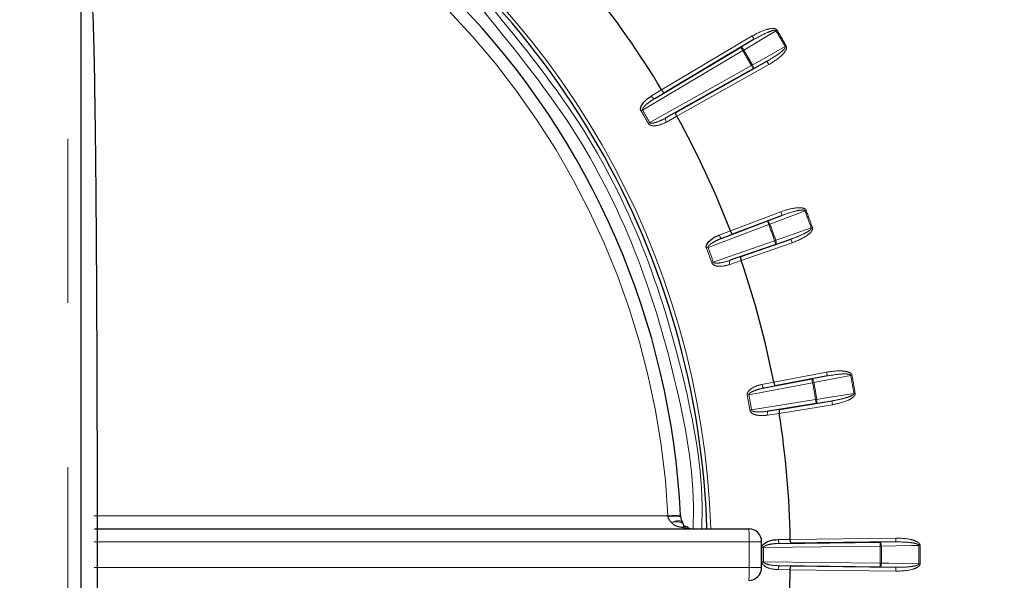
# Paper-space layout 'Sheet3' of a CAD drawing. Units: millimetres. Extents: x 14 to 2145, y 14 to 1383.
# Drawn here: x 287 to 325, y 475 to 497 of the extents above; entities that cross this region are included whole.
import ezdxf

# ---------------------------------------------------------------- set-up
doc = ezdxf.new("R2010")
doc.units = ezdxf.units.MM
doc.linetypes.add('PHANTOM', pattern=[12.7, 6.35, -1.27, 1.27, -1.27, 1.27, -1.27])
doc.styles.add('SLDTEXTSTYLE0', font='TXT', dxfattribs={"width": 0.75})
doc.dimstyles.new('SLDDIMSTYLE1', dxfattribs={"dimtxt": 11.90625, "dimasz": 12.7, "dimexe": 0, "dimexo": 0.0625, "dimgap": 2.976562, "dimtad": 0, "dimtih": 1, "dimtoh": 1, "dimdec": 1, "dimrnd": 1e-09, "dimzin": 12, "dimdsep": 46, "dimtxsty": 'SLDTEXTSTYLE0', "dimsah": 1, "dimcen": 0.09, "dimadec": 0, "dimazin": 3, "dimtfac": 1, "dimtdec": 1, "dimtofl": 0, "dimtmove": 0, "dimatfit": 3, "dimfxl": 0, "dimfrac": 2, "dimtolj": 1, "dimtzin": 12, "dimarcsym": 0})

# ---------------------------------------------------------------- blocks, each defined once
blk = doc.blocks.new('_D_50')
at = {"color": 7, "linetype": 'Continuous', "lineweight": 18, "ltscale": 5}
for p, q in [((184.028, 730.657), (136.385, 730.657)), ((142.735, 730.657), (142.735, 550.618)), ((127.345, 548.204), (123.724, 548.204)), ((123.724, 548.204), (123.724, 529.286)), ((158.125, 548.204), (161.747, 548.204)), ((161.747, 548.204), (161.747, 529.286)), ((123.724, 529.286), (127.345, 529.286)), ((161.747, 529.286), (158.125, 529.286)), ((142.735, 330.957), (142.735, 510.997)), ((413.01, 330.957), (136.385, 330.957))]:
    blk.add_line(p, q, dxfattribs=at)
for points in [[(142.735, 730.657), (140.83, 717.957), (144.64, 717.957)], [(142.735, 330.957), (144.64, 343.657), (140.83, 343.657)]]:
    blk.add_solid(points, dxfattribs=at)
at = {"color": 7, "linetype": 'Continuous', "lineweight": 18, "ltscale": 5, "char_height": 11.9062, "attachment_point": 1, "style": 'SLDTEXTSTYLE0'}
for s, insert in [('15.7', (127.345, 544.634)), ('399.7', (122.947, 526.345))]:
    blk.add_mtext(s, dxfattribs=dict(at, insert=insert))
blk = doc.blocks.new('_D_51')
at = {"color": 7, "linetype": 'Continuous', "lineweight": 18, "ltscale": 5}
for p, q in [((184.028, 730.657), (82.668, 730.657)), ((89.018, 730.657), (89.018, 492.818)), ((73.628, 490.404), (70.007, 490.404)), ((70.007, 490.404), (70.007, 471.486)), ((104.408, 490.404), (108.029, 490.404)), ((108.029, 490.404), (108.029, 471.486)), ((70.007, 471.486), (73.628, 471.486)), ((108.029, 471.486), (104.408, 471.486)), ((89.018, 215.357), (89.018, 453.197)), ((352.51, 215.357), (82.668, 215.357))]:
    blk.add_line(p, q, dxfattribs=at)
for points in [[(89.018, 730.657), (87.113, 717.957), (90.923, 717.957)], [(89.018, 215.357), (90.923, 228.057), (87.113, 228.057)]]:
    blk.add_solid(points, dxfattribs=at)
at = {"color": 7, "linetype": 'Continuous', "lineweight": 18, "ltscale": 5, "char_height": 11.9062, "attachment_point": 1, "style": 'SLDTEXTSTYLE0'}
for s, insert in [('20.3', (73.628, 486.834)), ('515.3', (69.229, 468.545))]:
    blk.add_mtext(s, dxfattribs=dict(at, insert=insert))
blk = doc.blocks.new('_D_53')
at = {"color": 7, "linetype": 'Continuous', "lineweight": 18, "ltscale": 5}
for p, q in [((353.729, 827.429), (350.108, 827.429)), ((350.108, 827.429), (350.108, 808.511)), ((384.509, 827.429), (388.13, 827.429)), ((388.13, 827.429), (388.13, 808.511)), ((190.378, 737.007), (190.378, 816.382)), ((547.86, 254.707), (547.86, 816.382)), ((190.378, 810.032), (339.695, 810.032)), ((547.86, 810.032), (398.542, 810.032)), ((350.108, 808.511), (353.729, 808.511)), ((388.13, 808.511), (384.509, 808.511))]:
    blk.add_line(p, q, dxfattribs=at)
for points in [[(190.378, 810.032), (203.078, 808.127), (203.078, 811.937)], [(547.86, 810.032), (535.16, 811.937), (535.16, 808.127)]]:
    blk.add_solid(points, dxfattribs=at)
at = {"color": 7, "linetype": 'Continuous', "lineweight": 18, "ltscale": 5, "char_height": 11.9062, "attachment_point": 1, "style": 'SLDTEXTSTYLE0'}
for s, insert in [('14.1', (353.729, 823.859)), ('357.5', (349.33, 805.57))]:
    blk.add_mtext(s, dxfattribs=dict(at, insert=insert))

psp = doc.layouts.new('Sheet3')

# ---------------------------------------------------------------- linework, layer by layer
at = {"color": 8, "linetype": 'PHANTOM', "lineweight": 18, "ltscale": 5}
for p, q in [((288.851664, 447.598118), (288.851664, 504.31659)), ((311.842929, 493.949622), (315.353585, 496.035491)), ((315.353585, 496.035491), (315.430201, 495.90654)), ((316.314581, 496.259988), (316.273715, 496.235907)), ((314.908521, 495.594526), (315.430201, 495.90654)), ((316.670083, 495.644242), (316.628795, 495.620891)), ((314.985138, 495.465575), (311.103843, 493.15949)), ((314.985138, 495.465575), (314.908521, 495.594526)), ((315.02601, 495.489646), (314.985138, 495.465575)), ((311.379603, 492.681859), (315.317379, 494.890116)), ((315.995164, 494.924243), (312.433421, 492.92686)), ((315.358661, 494.913478), (315.317379, 494.890116)), ((315.390745, 494.759289), (315.317379, 494.890116)), ((315.921798, 495.05507), (315.390745, 494.759289)), ((315.995164, 494.924243), (315.921798, 495.05507)), ((311.444513, 493.710523), (311.843008, 493.94949)), ((311.948134, 493.837658), (311.575486, 493.614191)), ((311.103843, 493.15949), (311.049202, 493.127349)), ((312.009208, 492.862964), (312.38906, 493.073953)), ((311.379603, 492.681859), (311.324448, 492.65061)), ((312.433346, 492.926995), (312.027147, 492.701372)), ((314.503498, 488.491383), (316.451845, 489.229724)), ((316.451845, 489.229724), (316.504998, 489.089463)), ((317.437197, 489.284568), (317.392778, 489.267929)), ((315.937205, 488.872403), (316.504998, 489.089463)), ((315.937205, 488.872403), (315.990358, 488.732142)), ((315.990358, 488.732142), (316.034782, 488.74877)), ((315.990358, 488.732142), (313.638863, 487.841026)), ((314.069725, 488.324814), (314.503553, 488.491239)), ((314.587747, 488.362907), (314.182058, 488.207277)), ((317.63565, 488.600641), (317.680374, 488.616447)), ((313.84279, 487.280742), (316.216938, 488.109619)), ((316.890297, 488.025088), (314.92318, 487.338316)), ((316.261657, 488.125437), (316.216938, 488.109619)), ((316.216938, 488.109619), (316.266378, 487.968007)), ((316.840856, 488.1667), (316.266378, 487.968007)), ((316.840856, 488.1667), (316.890297, 488.025088)), ((313.579486, 487.818822), (313.638863, 487.841026)), ((313.84279, 487.280742), (313.783032, 487.259585)), ((314.923129, 487.338462), (314.483823, 487.187092)), ((314.494323, 487.349337), (314.905135, 487.490889)), ((316.184087, 482.632547), (318.231046, 483.021344)), ((318.231046, 483.021344), (318.259035, 482.873984)), ((317.662176, 482.758817), (318.259035, 482.873984)), ((317.662176, 482.758817), (317.690166, 482.611458)), ((319.210952, 482.90425), (319.164318, 482.895577)), ((317.690166, 482.611458), (315.219655, 482.142212)), ((315.72798, 482.543832), (316.184116, 482.632395)), ((316.244746, 482.491393), (315.818196, 482.408574)), ((317.690166, 482.611458), (317.736802, 482.620119)), ((315.157324, 482.130656), (315.219655, 482.142212)), ((315.323191, 481.555029), (317.805203, 481.959047)), ((317.85199, 481.966859), (317.805203, 481.959047)), ((317.805203, 481.959047), (317.829302, 481.811001)), ((318.429555, 481.906918), (317.829302, 481.811001)), ((318.429555, 481.906918), (318.453654, 481.758872)), ((319.287628, 482.196252), (319.334416, 482.204052)), ((315.323191, 481.555029), (315.260667, 481.54457)), ((315.976737, 481.509444), (316.405889, 481.577509)), ((318.453654, 481.758872), (316.397165, 481.42412)), ((316.397141, 481.424273), (315.938223, 481.351487)), ((289.856585, 477.457354), (312.086199, 477.457354)), ((312.088534, 477.433358), (312.086199, 477.457354)), ((316.357577, 476.539988), (316.822167, 476.547692)), ((316.822164, 476.547846), (320.905416, 476.598933)), ((320.905416, 476.598933), (320.907292, 476.448951)), ((315.232612, 476.457354), (289.870274, 476.457354)), ((315.232612, 475.457354), (315.232612, 476.457354)), ((315.715162, 476.457354), (315.232612, 476.457354)), ((315.787031, 476.233115), (315.72364, 476.2326)), ((320.301373, 476.289595), (315.787031, 476.233115)), ((316.857293, 476.39828), (316.422837, 476.391076)), ((320.299497, 476.439578), (320.907292, 476.448951)), ((320.301373, 476.289595), (320.299497, 476.439578)), ((320.348806, 476.290005), (320.301373, 476.289595)), ((321.849912, 476.312856), (321.80248, 476.312434)), ((289.870274, 475.457354), (315.232612, 475.457354)), ((315.232612, 475.457354), (315.715162, 475.457354)), ((315.787031, 475.681594), (315.72364, 475.682109)), ((315.787031, 475.681594), (320.301373, 475.625113)), ((316.422837, 475.523633), (316.857293, 475.516429)), ((320.299497, 475.47513), (320.301373, 475.625113)), ((320.907292, 475.465758), (320.299497, 475.47513)), ((320.348806, 475.624703), (320.301373, 475.625113)), ((320.905416, 475.315775), (320.907292, 475.465758)), ((321.849912, 475.601853), (321.80248, 475.602274)), ((316.822167, 475.367017), (316.357577, 475.374721)), ((320.905416, 475.315775), (316.822164, 475.366862))]:
    psp.add_line(p, q, dxfattribs=at)
at = {"color": 7, "linetype": 'Continuous', "lineweight": 25, "ltscale": 5}
for p, q in [((289.36039, 503.816666), (289.36039, 448.098042)), ((315.430201, 495.90654), (311.948134, 493.837658)), ((311.575486, 493.614191), (314.908521, 495.594526)), ((312.38906, 493.073953), (315.921798, 495.05507)), ((315.390745, 494.759289), (312.009208, 492.862964)), ((311.843008, 493.94949), (311.842929, 493.949622)), ((312.433421, 492.92686), (312.433346, 492.926995)), ((314.182058, 488.207277), (315.937205, 488.872403)), ((316.504998, 489.089463), (314.587747, 488.362907)), ((314.503553, 488.491239), (314.503498, 488.491383)), ((314.905135, 487.490889), (316.840856, 488.1667)), ((316.266378, 487.968007), (314.494323, 487.349337)), ((314.92318, 487.338316), (314.923129, 487.338462)), ((315.818196, 482.408574), (317.662176, 482.758817)), ((318.259035, 482.873984), (316.244746, 482.491393)), ((316.184116, 482.632395), (316.184087, 482.632547)), ((316.405889, 481.577509), (318.429555, 481.906918)), ((317.829302, 481.811001), (315.976737, 481.509444)), ((316.397165, 481.42412), (316.397141, 481.424273)), ((312.576858, 477.482144), (312.579241, 477.433358)), ((289.877755, 476.957354), (315.215162, 476.957354)), ((316.822167, 476.547692), (316.822164, 476.547846)), ((315.715162, 475.457354), (315.715162, 476.457354)), ((316.422837, 476.391076), (320.299497, 476.439578)), ((320.907292, 476.448951), (316.857293, 476.39828)), ((320.299497, 475.47513), (316.422837, 475.523633)), ((316.857293, 475.516429), (320.907292, 475.465758)), ((316.822164, 475.366862), (316.822167, 475.367017))]:
    psp.add_line(p, q, dxfattribs=at)
at = {"color": 8, "linetype": 'PHANTOM', "lineweight": 18, "ltscale": 5, "flags": 128}
for points in [[(316.273715, 496.235907), (316.029464, 496.089819), (315.02601, 495.489646)], [(315.358661, 494.913478), (315.607303, 495.051961), (316.628795, 495.620891)], [(314.908521, 495.594526), (314.918024, 495.596569), (314.930083, 495.593623), (314.944238, 495.5858), (314.959952, 495.573398), (314.976624, 495.55689), (314.993621, 495.536904), (315.010295, 495.514201), (315.02601, 495.489646)], [(315.358661, 494.913478), (315.372069, 494.88759), (315.383393, 494.861799), (315.392203, 494.837086), (315.398163, 494.814393), (315.401047, 494.794584), (315.400744, 494.778414), (315.397266, 494.766497), (315.390745, 494.759289)], [(311.575486, 493.614191), (311.563348, 493.610558), (311.548761, 493.611956), (311.532282, 493.618334), (311.514534, 493.629448), (311.496191, 493.644878), (311.477951, 493.664038), (311.460504, 493.6862), (311.444513, 493.710523)], [(312.009208, 492.862964), (311.999992, 492.854268), (311.99391, 492.840937), (311.991193, 492.823476), (311.991945, 492.802549), (311.996136, 492.778949), (312.003608, 492.753572), (312.014078, 492.727382), (312.027147, 492.701372)], [(317.392778, 489.267929), (317.126936, 489.166298), (316.034782, 488.74877)], [(315.937205, 488.872403), (315.946918, 488.872771), (315.958286, 488.867783), (315.970876, 488.857628), (315.984207, 488.842693), (315.997773, 488.823548), (316.011056, 488.800921), (316.023551, 488.775675), (316.034782, 488.74877)], [(316.261657, 488.125437), (316.53063, 488.218463), (317.63565, 488.600641)], [(314.069725, 488.324814), (314.081267, 488.298091), (314.094617, 488.273245), (314.109268, 488.251219), (314.124664, 488.232849), (314.140222, 488.218831), (314.15535, 488.209699), (314.169474, 488.205798), (314.182058, 488.207277)], [(316.261657, 488.125437), (316.270348, 488.097608), (316.277004, 488.070236), (316.281373, 488.044364), (316.283287, 488.020978), (316.282674, 488.000969), (316.279557, 487.985097), (316.274056, 487.973969), (316.266378, 487.968007)], [(314.494323, 487.349337), (314.483732, 487.34238), (314.47542, 487.330313), (314.469701, 487.313593), (314.466794, 487.292855), (314.466808, 487.268886), (314.469743, 487.242595), (314.475487, 487.214981), (314.483823, 487.187092)], [(317.662176, 482.758817), (317.671806, 482.757493), (317.682135, 482.750607), (317.69277, 482.73842), (317.703305, 482.721398), (317.713341, 482.700188), (317.722493, 482.675598), (317.730414, 482.648565), (317.736802, 482.620119)], [(319.164318, 482.895577), (318.884867, 482.841653), (317.736802, 482.620119)], [(315.72798, 482.543832), (315.734706, 482.515511), (315.743538, 482.488725), (315.754142, 482.464489), (315.766115, 482.443724), (315.779002, 482.427218), (315.792314, 482.415597), (315.805546, 482.409303), (315.818196, 482.408574)], [(317.85199, 481.966859), (317.855716, 481.937944), (317.857518, 481.909832), (317.857328, 481.883595), (317.855152, 481.860232), (317.851074, 481.840632), (317.845249, 481.825543), (317.837898, 481.815539), (317.829302, 481.811001)], [(317.85199, 481.966859), (318.13303, 482.011765), (319.287628, 482.196252)], [(315.976737, 481.509444), (315.965099, 481.504432), (315.954818, 481.493992), (315.946283, 481.478519), (315.939818, 481.458601), (315.93567, 481.434994), (315.933995, 481.408593), (315.934857, 481.380401), (315.938223, 481.351487)], [(312.227007, 477.201497), (312.298431, 477.229209), (312.3678, 477.249536), (312.433307, 477.261947), (312.493245, 477.266121), (312.546054, 477.261947), (312.590358, 477.249536), (312.625003, 477.229209), (312.649088, 477.201497)], [(312.691904, 477.109463), (312.673641, 477.142904), (312.622615, 477.185979), (312.547356, 477.214607), (312.452389, 477.227065), (312.343422, 477.222606), (312.227007, 477.201497)], [(316.422837, 476.391076), (316.410508, 476.393998), (316.398575, 476.402502), (316.387492, 476.416265), (316.377679, 476.434765), (316.369509, 476.457299), (316.363292, 476.483012), (316.359263, 476.510928), (316.357577, 476.539988)], [(320.299497, 476.439578), (320.308748, 476.436596), (320.317718, 476.428015), (320.326066, 476.414163), (320.333473, 476.395566), (320.339658, 476.372933), (320.344385, 476.347126), (320.347473, 476.319128), (320.348806, 476.290005)], [(321.80248, 476.312434), (321.517908, 476.308043), (320.348806, 476.290005)], [(316.422837, 475.523633), (316.410508, 475.52071), (316.398575, 475.512206), (316.387492, 475.498443), (316.377679, 475.479943), (316.369509, 475.45741), (316.363292, 475.431697), (316.359263, 475.40378), (316.357577, 475.374721)], [(320.348806, 475.624703), (320.347473, 475.59558), (320.344385, 475.567582), (320.339658, 475.541775), (320.333473, 475.519143), (320.326066, 475.500546), (320.317718, 475.486693), (320.308748, 475.478112), (320.299497, 475.47513)], [(320.348806, 475.624703), (320.633378, 475.620312), (321.80248, 475.602274)]]:
    psp.add_lwpolyline(points, dxfattribs=at)
at = {"color": 8, "linetype": 'PHANTOM', "lineweight": 18, "ltscale": 25}
for centre, radius, start, end in [((281.86039, 475.957354), 31.897141, 1.7965613, 114.0516523), ((281.869117, 475.957354), 30.254291, 2.8418752, 44.111136), ((281.86039, 475.957354), 39.943668, 29.4906617, 30.5093383), ((281.86039, 475.957354), 39.991102, 29.4906617, 30.5093383), ((281.86039, 475.957354), 38.442419, 29.5048111, 30.4951889), ((281.86039, 475.957354), 38.489853, 29.5048111, 30.4951889), ((281.86039, 475.957354), 33.864368, 29.5343019, 30.4656981), ((281.86039, 475.957354), 33.927761, 29.5343019, 30.4656981), ((281.86039, 475.957354), 37.943668, 19.4638492, 20.5361508), ((281.86039, 475.957354), 37.991102, 19.4638492, 20.5361508), ((281.86039, 475.957354), 36.489853, 19.479212, 20.520788), ((281.86039, 475.957354), 36.442419, 19.479212, 20.520788), ((281.86039, 475.957354), 33.864368, 19.4965398, 20.5034602), ((281.86039, 475.957354), 33.927761, 19.4965398, 20.5034602), ((281.86039, 475.957354), 37.943668, 9.4638492, 10.5361508), ((281.86039, 475.957354), 37.991102, 9.4638492, 10.5361508), ((281.86039, 475.957354), 36.442419, 9.479212, 10.520788), ((281.86039, 475.957354), 36.489853, 9.479212, 10.520788), ((281.86039, 475.957354), 33.864368, 9.4965398, 10.5034602), ((281.86039, 475.957354), 33.927761, 9.4965398, 10.5034602), ((305.213592, 618.353051), 141.063213, 272.7925591, 272.99210478), ((312.333887, 474.841137), 2.603806, 84.5930596, 95.4069404), ((312.736268, 476.904307), 0.142058, 76.3544476, 132.5655053), ((312.748833, 476.766313), 0.26584, 65.874812, 114.125188), ((311.637811, 476.582202), 3.596968, 358.010912, 5.9866533), ((281.86039, 475.957354), 33.864368, 359.5343019, 0.4656981), ((281.86039, 475.957354), 33.927761, 359.5343019, 0.4656981), ((281.86039, 475.957354), 38.442419, 359.5048111, 0.4951889), ((281.86039, 475.957354), 38.489853, 359.5048111, 0.4951889), ((281.86039, 475.957354), 39.943668, 359.4906617, 0.5093383), ((281.86039, 475.957354), 39.991102, 359.4906617, 0.5093383), ((311.637811, 475.332506), 3.596968, 354.0133467, 1.989088)]:
    psp.add_arc(centre, radius, start, end, dxfattribs=at)
at = {"color": 7, "linetype": 'Continuous', "lineweight": 25, "ltscale": 25}
for centre, radius, start, end in [((281.86039, 475.957354), 31.752795, 1.804731, 114.1679515), ((281.86039, 475.957354), 34.96676, 30.9676134, 38.9946245), ((281.86039, 475.957354), 30.754291, 2.8418752, 44.111136), ((281.86039, 475.957354), 34.96676, 21.0053755, 29.0323866), ((281.86039, 475.957354), 34.96676, 11.0053755, 18.9946245), ((281.86039, 475.957354), 34.96676, 0.9676134, 8.9946245), ((313.078665, 477.457354), 0.5, 182.7508766, 210.7781379), ((312.21951, 476.945639), 0.5, 18.9798064, 30.7781379), ((312.636316, 476.560511), 0.5, 63.746122, 74.7392959), ((313.078665, 477.457354), 0.5, 243.746122, 270), ((315.215162, 476.457354), 0.5, 0, 90), ((315.215162, 475.457354), 0.5, 270, 0), ((281.86039, 475.957354), 34.96676, 357.0393036, 359.0323866)]:
    psp.add_arc(centre, radius, start, end, dxfattribs=at)
at = {"color": 8, "linetype": 'PHANTOM', "lineweight": 18, "ltscale": 25}
for start_param, end_param in [(3.189604508, 3.678772497), (4.254172368, 4.71238898)]:
    psp.add_ellipse((313.078665, 477.457354), major_axis=(0.991274, 0), ratio=0.50440151, start_param=start_param, end_param=end_param, dxfattribs=at)
at = {"color": 7, "linetype": 'Continuous', "lineweight": 25, "ltscale": 5}
for points, knots in [([(289.773816, 497.255578), (289.784508, 497.208573), (289.806147, 497.113445), (289.83878, 496.323203), (289.871112, 495.001995), (289.901461, 493.100219), (289.928445, 490.695539), (289.950817, 487.895327), (289.968348, 484.728962), (289.980223, 481.342792), (289.986318, 477.772252), (289.986352, 474.183226), (289.980327, 470.612655), (289.968525, 467.225596), (289.951065, 464.056499), (289.92875, 461.25142), (289.901809, 458.840544), (289.871492, 456.932453), (289.838119, 455.560295), (289.805267, 454.785893), (289.783492, 454.698131), (289.773816, 454.65913)], [0, 0, 0, 0, 0.048115125, 0.097373122, 0.150304411, 0.204771067, 0.25768577, 0.312133831, 0.36506819, 0.419538528, 0.472468639, 0.526934815, 0.579842904, 0.634284242, 0.687199924, 0.741649268, 0.794590166, 0.849067873, 0.901988734, 0.956444074, 1, 1, 1, 1]), ([(311.049202, 493.127349), (311.042652, 493.14166), (311.027933, 493.173815), (311.027486, 493.240825), (311.059291, 493.346645), (311.185685, 493.527957), (311.334785, 493.644684), (311.444228, 493.710351), (311.444513, 493.710523)], [0, 0, 0, 0, 0.057303575, 0.128755966, 0.245499528, 0.482519149, 0.998649654, 1, 1, 1, 1]), ([(311.948134, 493.837658), (311.94789, 493.837537), (311.945563, 493.836381), (311.938138, 493.836596), (311.921334, 493.847117), (311.896817, 493.872237), (311.869413, 493.907348), (311.851811, 493.935441), (311.843008, 493.94949)], [0, 0, 0, 0, 0.015963818, 0.15214918, 0.368818511, 0.580686283, 0.790303455, 1, 1, 1, 1]), ([(312.433346, 492.926995), (312.42558, 492.941643), (312.410053, 492.970933), (312.393347, 493.012221), (312.383851, 493.046014), (312.383142, 493.065826), (312.386668, 493.072365), (312.388833, 493.073802), (312.38906, 493.073953)], [0, 0, 0, 0, 0.209696545, 0.419313717, 0.631181489, 0.84785082, 0.984036182, 1, 1, 1, 1]), ([(314.503553, 488.491239), (314.509792, 488.475879), (314.522269, 488.445165), (314.543185, 488.405842), (314.562987, 488.376859), (314.577717, 488.36359), (314.584994, 488.362093), (314.587486, 488.362829), (314.587747, 488.362907)], [0, 0, 0, 0, 0.209696545, 0.419313717, 0.631181489, 0.84785082, 0.984036182, 1, 1, 1, 1]), ([(313.579486, 487.818822), (313.57551, 487.83405), (313.566576, 487.868267), (313.577729, 487.934344), (313.627361, 488.033066), (313.783216, 488.189779), (313.950261, 488.278951), (314.069415, 488.324695), (314.069725, 488.324814)], [0, 0, 0, 0, 0.0573035748, 0.1287559656, 0.2454995277, 0.482519149, 0.9986496538, 1, 1, 1, 1]), ([(314.905135, 487.490889), (314.904885, 487.49078), (314.902503, 487.489742), (314.897892, 487.483918), (314.895137, 487.464285), (314.898598, 487.429355), (314.907851, 487.385787), (314.918036, 487.354239), (314.923129, 487.338462)], [0, 0, 0, 0, 0.0159638175, 0.1521491799, 0.3688185113, 0.5806862827, 0.7903034554, 1, 1, 1, 1]), ([(316.184116, 482.632395), (316.187594, 482.616185), (316.194547, 482.583771), (316.208318, 482.541414), (316.222785, 482.509433), (316.234988, 482.493807), (316.241894, 482.49107), (316.244476, 482.491362), (316.244746, 482.491393)], [0, 0, 0, 0, 0.209696545, 0.419313717, 0.631181489, 0.84785082, 0.984036182, 1, 1, 1, 1]), ([(316.405889, 481.577509), (316.405624, 481.577445), (316.403098, 481.576837), (316.397545, 481.571902), (316.391422, 481.553046), (316.388765, 481.518045), (316.390312, 481.473532), (316.394864, 481.440695), (316.397141, 481.424273)], [0, 0, 0, 0, 0.015963818, 0.15214918, 0.368818511, 0.580686283, 0.790303455, 1, 1, 1, 1]), ([(312.770135, 477.043257), (312.761889, 477.045262), (312.733172, 477.052246), (312.710689, 477.064946), (312.713264, 477.063978), (312.714171, 477.060221), (312.699891, 477.084965), (312.693772, 477.105431), (312.692536, 477.109564)], [0, 0, 0, 0, 0.079507398, 0.27689482, 0.468803586, 0.79189479, 0.957974269, 1, 1, 1, 1]), ([(315.72364, 476.2326), (315.725123, 476.248269), (315.728454, 476.283475), (315.761572, 476.341731), (315.842026, 476.417472), (316.042143, 476.511295), (316.229629, 476.537834), (316.357244, 476.539982), (316.357577, 476.539988)], [0, 0, 0, 0, 0.057303575, 0.128755966, 0.245499528, 0.482519149, 0.998649654, 1, 1, 1, 1]), ([(316.857293, 476.39828), (316.857021, 476.398297), (316.854428, 476.398459), (316.848105, 476.402359), (316.838812, 476.419871), (316.83014, 476.453884), (316.823963, 476.497994), (316.822766, 476.531124), (316.822167, 476.547692)], [0, 0, 0, 0, 0.0159638175, 0.1521491799, 0.3688185113, 0.5806862827, 0.7903034554, 1, 1, 1, 1]), ([(316.822167, 475.367017), (316.822766, 475.383585), (316.823963, 475.416714), (316.83014, 475.460824), (316.838812, 475.494837), (316.848105, 475.51235), (316.854428, 475.516249), (316.857021, 475.516412), (316.857293, 475.516429)], [0, 0, 0, 0, 0.2096965446, 0.4193137173, 0.6311814887, 0.8478508201, 0.9840361825, 1, 1, 1, 1])]:
    psp.add_open_spline(points, degree=3, knots=knots, dxfattribs=at)
at = {"color": 8, "linetype": 'PHANTOM', "lineweight": 18, "ltscale": 5}
for points, knots in [([(305.191262, 497.229978), (306.480054, 495.646243), (308.891482, 492.682953), (311.359266, 487.616845), (312.838761, 482.510954), (313.484382, 478.887729), (313.395904, 477.036629), (313.392115, 476.957354)], [0, 0, 0, 0, 0.273814411, 0.512327667, 0.750840598, 0.989329597, 1, 1, 1, 1]), ([(313.058671, 476.962017), (313.062163, 477.035366), (313.149108, 478.861772), (312.510099, 482.441516), (311.04647, 487.493222), (308.604374, 492.505429), (306.218099, 495.436913), (304.942762, 497.003636)], [0, 0, 0, 0, 0.009985627, 0.248642615, 0.487321465, 0.726000481, 1, 1, 1, 1]), ([(315.353585, 496.035491), (315.532271, 496.130672), (315.781373, 496.263363), (316.09137, 496.329987), (316.21952, 496.321829), (316.276791, 496.299391), (316.302599, 496.278615), (316.312408, 496.263366), (316.314581, 496.259988)], [0, 0, 0, 0, 0.5822727454, 0.8117317591, 0.9072387422, 0.9476157492, 0.988395442, 1, 1, 1, 1]), ([(315.430201, 495.90654), (315.596175, 496.000225), (315.824724, 496.12923), (316.095572, 496.232708), (316.202309, 496.254958), (316.243604, 496.253421), (316.260542, 496.248055), (316.269237, 496.242439), (316.27257, 496.237577), (316.273715, 496.235907)], [0, 0, 0, 0, 0.616866986, 0.849433214, 0.93656887, 0.967831559, 0.981219584, 0.993549398, 1, 1, 1, 1]), ([(316.628795, 495.620891), (316.630012, 495.618085), (316.632603, 495.612118), (316.632249, 495.595481), (316.618883, 495.563751), (316.557497, 495.486828), (316.464545, 495.409254), (316.281456, 495.271797), (316.108694, 495.161441), (315.959072, 495.076284), (315.921798, 495.05507)], [0, 0, 0, 0, 0.0096930489, 0.0206153255, 0.0521531312, 0.1185684977, 0.3372594404, 0.4419124724, 0.860968584, 1, 1, 1, 1]), ([(316.670083, 495.644242), (316.674833, 495.632874), (316.685481, 495.607396), (316.681499, 495.552401), (316.6384, 495.442716), (316.428629, 495.19495), (316.179652, 495.039459), (315.995164, 494.924243)], [0, 0, 0, 0, 0.035270022, 0.079050919, 0.154807148, 0.373723816, 1, 1, 1, 1]), ([(311.103843, 493.15949), (311.101904, 493.164034), (311.098641, 493.171683), (311.098467, 493.192476), (311.111858, 493.230755), (311.165565, 493.305089), (311.27595, 493.408954), (311.421193, 493.518436), (311.52898, 493.585329), (311.575486, 493.614191)], [0, 0, 0, 0, 0.021072626, 0.035474895, 0.089092233, 0.19500009, 0.437739924, 0.757401637, 1, 1, 1, 1]), ([(312.027147, 492.701372), (311.911371, 492.647138), (311.737726, 492.565796), (311.508155, 492.548482), (311.395282, 492.581216), (311.345531, 492.618912), (311.330584, 492.641383), (311.324448, 492.65061)], [0, 0, 0, 0, 0.514775015, 0.772077393, 0.901282709, 0.959468601, 1, 1, 1, 1]), ([(312.009208, 492.862964), (311.896798, 492.805013), (311.73157, 492.719832), (311.528909, 492.66013), (311.436094, 492.65299), (311.402044, 492.663006), (311.390132, 492.669653), (311.38335, 492.675841), (311.380349, 492.680661), (311.379603, 492.681859)], [0, 0, 0, 0, 0.5590340045, 0.8217091435, 0.9347361639, 0.9611894451, 0.9755019047, 0.9939104376, 1, 1, 1, 1]), ([(316.451845, 489.229724), (316.644303, 489.292558), (316.912605, 489.380154), (317.229455, 489.392144), (317.354261, 489.361939), (317.406787, 489.329931), (317.428615, 489.304999), (317.435639, 489.288277), (317.437197, 489.284568)], [0, 0, 0, 0, 0.582261973, 0.811718527, 0.907222496, 0.947599033, 0.988378259, 1, 1, 1, 1]), ([(316.504998, 489.089463), (316.684677, 489.153022), (316.932098, 489.240543), (317.216764, 489.295605), (317.325741, 489.299054), (317.366147, 489.290396), (317.381901, 489.282181), (317.389496, 489.275143), (317.391938, 489.269774), (317.392778, 489.267929)], [0, 0, 0, 0, 0.6168603729, 0.8494259198, 0.936559513, 0.9678221367, 0.9812084668, 0.993539891, 1, 1, 1, 1]), ([(317.63565, 488.600641), (317.636362, 488.597667), (317.637874, 488.591342), (317.634633, 488.575025), (317.615956, 488.546119), (317.542156, 488.481104), (317.437197, 488.420957), (317.233188, 488.317611), (317.043788, 488.239004), (316.881515, 488.181186), (316.840856, 488.1667)], [0, 0, 0, 0, 0.009690405, 0.02061032, 0.052134757, 0.118513334, 0.337055803, 0.441572328, 0.860081422, 1, 1, 1, 1]), ([(317.680374, 488.616447), (317.683072, 488.604427), (317.68912, 488.57749), (317.67563, 488.524046), (317.614125, 488.423593), (317.364405, 488.216133), (317.092112, 488.106411), (316.890297, 488.025088)], [0, 0, 0, 0, 0.035264346, 0.07903271, 0.154754208, 0.373532472, 1, 1, 1, 1]), ([(313.638863, 487.841026), (313.63774, 487.845836), (313.635849, 487.853934), (313.639275, 487.874444), (313.659087, 487.909829), (313.724843, 487.973752), (313.851532, 488.056953), (314.013526, 488.139658), (314.13126, 488.186895), (314.182058, 488.207277)], [0, 0, 0, 0, 0.021072626, 0.035474895, 0.089092233, 0.19500009, 0.437739924, 0.757401637, 1, 1, 1, 1]), ([(314.483823, 487.187092), (314.360366, 487.153867), (314.175201, 487.104036), (313.946126, 487.127001), (313.840687, 487.178907), (313.798267, 487.224697), (313.787466, 487.24943), (313.783032, 487.259585)], [0, 0, 0, 0, 0.5147750153, 0.7720773934, 0.9012827088, 0.9594686012, 1, 1, 1, 1]), ([(313.84279, 487.280742), (313.843315, 487.279433), (313.84543, 487.274164), (313.85103, 487.266888), (313.861601, 487.258267), (313.893384, 487.242469), (313.986023, 487.233322), (314.195988, 487.256788), (314.373533, 487.311866), (314.494323, 487.349337)], [0, 0, 0, 0, 0.006089562, 0.024498095, 0.038810555, 0.065263836, 0.178290857, 0.440965996, 1, 1, 1, 1]), ([(318.231046, 483.021344), (318.431491, 483.049803), (318.710928, 483.089478), (319.025046, 483.046265), (319.142711, 482.994847), (319.188881, 482.954205), (319.206048, 482.925861), (319.210062, 482.908173), (319.210952, 482.90425)], [0, 0, 0, 0, 0.582261973, 0.811718527, 0.907222496, 0.947599033, 0.988378259, 1, 1, 1, 1]), ([(318.259035, 482.873984), (318.447021, 482.905376), (318.705881, 482.948604), (318.995784, 482.953397), (319.103705, 482.93787), (319.141994, 482.922327), (319.156082, 482.911502), (319.162339, 482.903252), (319.163811, 482.89754), (319.164318, 482.895577)], [0, 0, 0, 0, 0.616860373, 0.84942592, 0.936559513, 0.967822137, 0.981208467, 0.993539891, 1, 1, 1, 1]), ([(315.157324, 482.130656), (315.156053, 482.146344), (315.153196, 482.181592), (315.175654, 482.244729), (315.241675, 482.333333), (315.422375, 482.4606), (315.602366, 482.519411), (315.727653, 482.543769), (315.72798, 482.543832)], [0, 0, 0, 0, 0.057303575, 0.128755966, 0.245499528, 0.482519149, 0.998649654, 1, 1, 1, 1]), ([(315.219655, 482.142212), (315.219384, 482.147145), (315.218928, 482.155448), (315.225863, 482.175051), (315.251519, 482.206459), (315.327376, 482.257991), (315.466588, 482.31793), (315.640483, 482.371248), (315.76463, 482.397324), (315.818196, 482.408574)], [0, 0, 0, 0, 0.021072626, 0.035474895, 0.089092233, 0.19500009, 0.437739924, 0.757401637, 1, 1, 1, 1]), ([(319.287628, 482.196252), (319.287812, 482.1932), (319.288203, 482.186708), (319.282178, 482.171202), (319.258765, 482.145979), (319.174796, 482.094766), (319.060987, 482.053759), (318.842132, 481.987409), (318.641959, 481.942885), (318.472112, 481.914124), (318.429555, 481.906918)], [0, 0, 0, 0, 0.009690405, 0.02061032, 0.052134757, 0.118513334, 0.337055803, 0.441572328, 0.860081422, 1, 1, 1, 1]), ([(319.334416, 482.204052), (319.334987, 482.191746), (319.336265, 482.164168), (319.313699, 482.113878), (319.235685, 482.025632), (318.953734, 481.864688), (318.666524, 481.803915), (318.453654, 481.758872)], [0, 0, 0, 0, 0.035264346, 0.07903271, 0.154754208, 0.373532472, 1, 1, 1, 1]), ([(315.938223, 481.351487), (315.810872, 481.340206), (315.619867, 481.323285), (315.398261, 481.38568), (315.303437, 481.455107), (315.269613, 481.507567), (315.263271, 481.5338), (315.260667, 481.54457)], [0, 0, 0, 0, 0.514775015, 0.772077393, 0.901282709, 0.959468601, 1, 1, 1, 1]), ([(315.323191, 481.555029), (315.323481, 481.553648), (315.324649, 481.548092), (315.3289, 481.539955), (315.337814, 481.529629), (315.366371, 481.508552), (315.456014, 481.483458), (315.666864, 481.470106), (315.851276, 481.493517), (315.976737, 481.509444)], [0, 0, 0, 0, 0.0060895624, 0.0244980953, 0.0388105549, 0.0652638361, 0.1782908565, 0.4409659955, 1, 1, 1, 1]), ([(312.640176, 477.008933), (312.56882, 477.021215), (312.43884, 477.043588), (312.298566, 477.112524), (312.245427, 477.178595), (312.227007, 477.201497)], [0, 0, 0, 0, 0.442977699, 0.806921027, 1, 1, 1, 1]), ([(320.905416, 476.598933), (321.107753, 476.59202), (321.389827, 476.582383), (321.691605, 476.485082), (321.798507, 476.413942), (321.836886, 476.365874), (321.848848, 476.334978), (321.849719, 476.316868), (321.849912, 476.312856)], [0, 0, 0, 0, 0.582272745, 0.811731759, 0.907238742, 0.947615749, 0.988395442, 1, 1, 1, 1]), ([(315.787031, 476.233115), (315.787624, 476.238019), (315.788622, 476.246275), (315.798868, 476.264369), (315.829605, 476.290824), (315.913283, 476.328346), (316.060812, 476.363103), (316.241338, 476.385296), (316.36813, 476.389333), (316.422837, 476.391076)], [0, 0, 0, 0, 0.021072626, 0.035474895, 0.089092233, 0.19500009, 0.437739924, 0.757401637, 1, 1, 1, 1]), ([(320.907292, 476.448951), (321.097872, 476.447097), (321.360304, 476.444544), (321.646604, 476.398735), (321.750166, 476.364635), (321.785161, 476.342656), (321.797146, 476.329541), (321.801868, 476.32033), (321.802323, 476.314453), (321.80248, 476.312434)], [0, 0, 0, 0, 0.616866986, 0.849433214, 0.93656887, 0.967831559, 0.981219584, 0.993549398, 1, 1, 1, 1]), ([(316.357577, 475.374721), (316.230195, 475.385641), (316.039143, 475.402019), (315.831671, 475.50181), (315.750288, 475.586595), (315.72605, 475.644116), (315.724341, 475.67105), (315.72364, 475.682109)], [0, 0, 0, 0, 0.514775015, 0.772077393, 0.901282709, 0.959468601, 1, 1, 1, 1]), ([(316.422837, 475.523633), (316.296512, 475.529651), (316.11083, 475.538496), (315.905469, 475.588123), (315.821519, 475.628347), (315.797039, 475.654046), (315.790046, 475.665759), (315.787267, 475.674509), (315.787078, 475.680183), (315.787031, 475.681594)], [0, 0, 0, 0, 0.559034004, 0.821709143, 0.934736164, 0.961189445, 0.975501905, 0.993910438, 1, 1, 1, 1]), ([(321.849912, 475.601853), (321.848343, 475.589633), (321.844824, 475.562244), (321.813879, 475.516608), (321.721711, 475.443168), (321.416161, 475.333481), (321.122796, 475.323311), (320.905416, 475.315775)], [0, 0, 0, 0, 0.035270022, 0.079050919, 0.154807148, 0.373723816, 1, 1, 1, 1]), ([(321.80248, 475.602274), (321.802132, 475.599236), (321.801392, 475.592773), (321.792767, 475.578541), (321.765326, 475.557745), (321.673703, 475.521822), (321.554418, 475.501116), (321.327129, 475.47362), (321.122335, 475.464429), (320.95018, 475.465493), (320.907292, 475.465758)], [0, 0, 0, 0, 0.009693049, 0.020615325, 0.052153131, 0.118568498, 0.33725944, 0.441912472, 0.860968584, 1, 1, 1, 1])]:
    psp.add_open_spline(points, degree=3, knots=knots, dxfattribs=at)

# ---------------------------------------------------------------- dimensions: what is measured, and where the dimension line sits
at = {"color": 7, "linetype": 'Continuous', "lineweight": 18, "ltscale": 5}
dim = psp.add_linear_dim(base=(547.86039, 810.032354), p1=(190.377546, 730.657354), p2=(547.86039, 248.357354), dimstyle='SLDDIMSTYLE1', dxfattribs=at)
dim.commit()
dim.dimension.update_dxf_attribs({"geometry": '_D_53', "text_midpoint": (369.118968, 810.032354), "dimtype": 160})
for base, p1, p2, picture, middle in [((89.018061, 730.657354), (358.86039, 215.357354), (190.377546, 730.657354), '_D_51', (89.018061, 473.007354)), ((142.73539, 330.957354), (190.377546, 730.657354), (419.36039, 330.957354), '_D_50', (142.73539, 530.807354))]:
    dim = psp.add_linear_dim(base=base, p1=p1, p2=p2, angle=90, dimstyle='SLDDIMSTYLE1', dxfattribs=at)
    dim.commit()
    dim.dimension.update_dxf_attribs({"geometry": picture, "text_midpoint": middle, "dimtype": 160})

doc.saveas('drawing.dxf')
